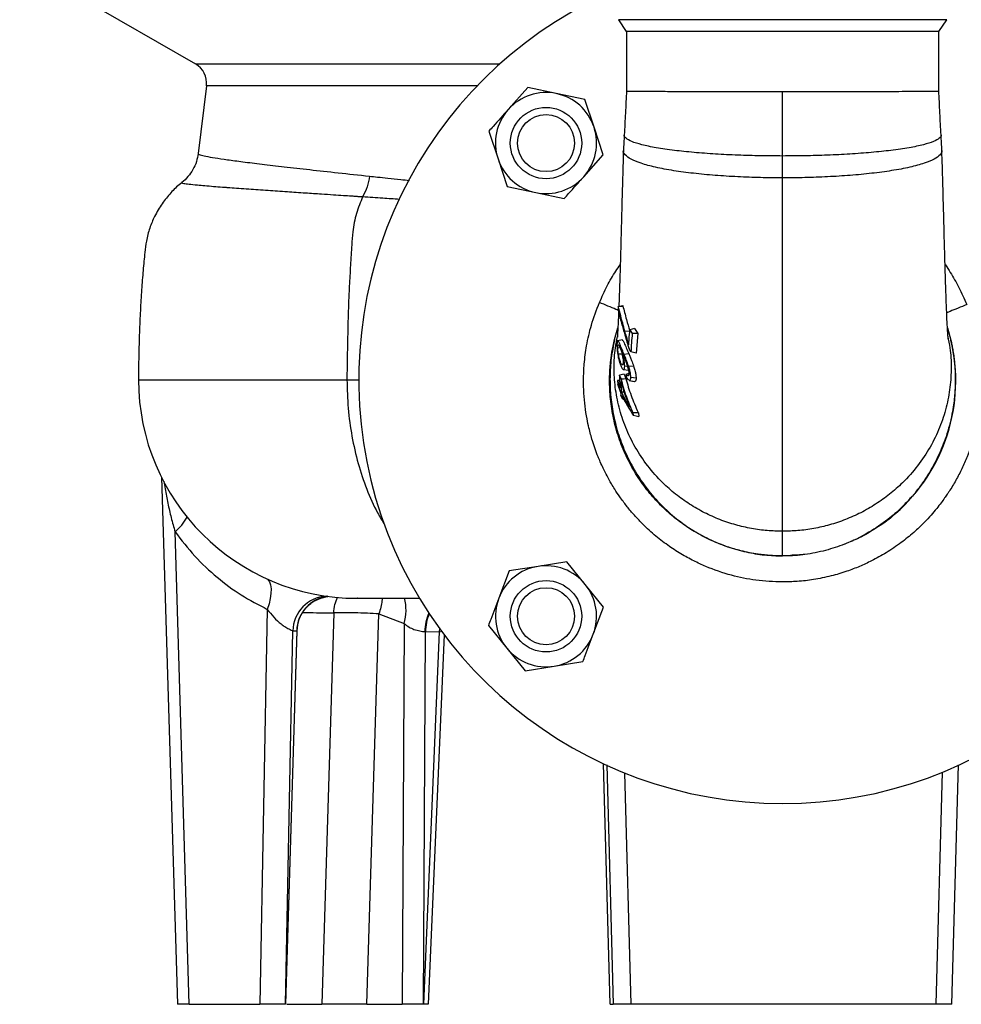
# Model space of a CAD drawing. Extents: x -638 to 3032, y 95 to 7724.
# Drawn here: x 1619 to 1831, y 5795 to 6016 of the extents above; entities that cross this region are included whole.
import ezdxf

# ---------------------------------------------------------------- set-up
doc = ezdxf.new("R2010")
doc.units = 0
doc.header["$LTSCALE"] = 10
doc.header["$MEASUREMENT"] = 0
doc.linetypes.add('PLNÁ', pattern=[0])
doc.layers.add('1', color=7, linetype='PLNÁ')

msp = doc.modelspace()

# ---------------------------------------------------------------- linework, layer by layer
at = {"layer": '1'}
for p, q in [((1619.494, 6028.542), (1658.895, 6005.794)), ((1753.698, 6015.682), (1755.445, 6013.061)), ((1827.274, 6015.682), (1753.698, 6015.682)), ((1825.526, 6013.061), (1827.274, 6015.682)), ((1825.526, 6013.061), (1755.445, 6013.061)), ((1755.489, 6013), (1755.489, 5999.476)), ((1825.482, 6013), (1755.489, 6013)), ((1825.482, 5999.476), (1825.482, 6013)), ((1658.895, 6005.794), (1727.136, 6005.794)), ((1661.357, 6000.855), (1659.498, 5985.712)), ((1722.016, 6000.855), (1661.357, 6000.855)), ((1733.35, 6000.458), (1728.995, 5995.575)), ((1739.756, 5999.128), (1733.35, 6000.458)), ((1746.162, 5997.799), (1739.756, 5999.128)), ((1748.213, 5991.586), (1746.162, 5997.799)), ((1750.265, 5985.374), (1748.213, 5991.586)), ((1724.641, 5990.692), (1726.692, 5984.48)), ((1745.91, 5980.491), (1750.265, 5985.374)), ((1726.692, 5984.48), (1728.744, 5978.267)), ((1728.744, 5978.267), (1735.15, 5976.938)), ((1735.15, 5976.938), (1741.556, 5975.608)), ((1753.659, 5951.379), (1753.618, 5950.604)), ((1753.659, 5951.379), (1754.654, 5951.633)), ((1753.659, 5951.379), (1754.689, 5951.498)), ((1754.655, 5951.633), (1754.689, 5951.498)), ((1752.807, 5943.997), (1753.555, 5946.622)), ((1755.123, 5945.905), (1756.219, 5945.954)), ((1757.285, 5946.458), (1756.259, 5946.194)), ((1756.259, 5946.194), (1756.775, 5945.347)), ((1757.993, 5945.337), (1756.775, 5945.347)), ((1757.286, 5946.459), (1757.995, 5945.339)), ((1757.996, 5945.336), (1757.658, 5940.933)), ((1827.421, 5946.65), (1828.19, 5943.889)), ((1754.587, 5943.906), (1753.509, 5943.715)), ((1753.547, 5942.191), (1754.076, 5942.125)), ((1754.914, 5940.719), (1755.977, 5940.829)), ((1756.471, 5941.218), (1756.06, 5941.907)), ((1757.656, 5940.933), (1756.471, 5941.218)), ((1754.729, 5940.699), (1753.675, 5940.695)), ((1754.807, 5937.303), (1755.951, 5937.101)), ((1755.701, 5937.952), (1755.08, 5938.03)), ((1755.947, 5938.051), (1757.085, 5938.069)), ((1692.831, 5934.985), (1695.66, 5934.988)), ((1753.496, 5934.781), (1753.534, 5934.007)), ((1753.496, 5934.781), (1754.102, 5933.084)), ((1754.94, 5936.257), (1753.955, 5936.005)), ((1754.286, 5935.156), (1753.956, 5936.006)), ((1754.406, 5932.242), (1754.262, 5934.592)), ((1754.94, 5936.257), (1755.342, 5935.237)), ((1755.392, 5936.242), (1755.45, 5935.521)), ((1755.45, 5935.521), (1755.955, 5934.891)), ((1756.058, 5934.828), (1757.238, 5934.621)), ((1756.068, 5934.848), (1756.174, 5934.808)), ((1756.174, 5934.808), (1757.336, 5934.603)), ((1756.441, 5935.594), (1757.637, 5935.445)), ((1754.155, 5932.309), (1753.534, 5934.007)), ((1754.155, 5932.309), (1754.215, 5931.535)), ((1754.406, 5932.242), (1754.951, 5932.238)), ((1754.585, 5930.685), (1754.215, 5931.535)), ((1754.517, 5931.459), (1754.585, 5930.685)), ((1756.931, 5927.63), (1758.106, 5927.651)), ((1756.931, 5927.63), (1757.009, 5927.029)), ((1758.151, 5927.548), (1756.931, 5927.63)), ((1758.106, 5927.651), (1758.153, 5927.551)), ((1758.155, 5927.548), (1758.268, 5926.732)), ((1651.293, 5913.127), (1654.86, 5794.999)), ((1657.51, 5795), (1654.309, 5900.885)), ((1790.484, 5895.5), (1790.486, 5895.5)), ((1792.255, 5895.618), (1790.486, 5895.5)), ((1735.657, 5893.156), (1729.197, 5892.119)), ((1742.117, 5894.193), (1735.657, 5893.156)), ((1746.245, 5889.117), (1742.117, 5894.193)), ((1729.197, 5892.119), (1726.865, 5886.006)), ((1750.372, 5884.041), (1746.245, 5889.117)), ((1688.131, 5886.308), (1688.531, 5886.435)), ((1674.992, 5883.519), (1673.303, 5795)), ((1748.04, 5877.928), (1750.372, 5884.041)), ((1689.876, 5882.728), (1687.244, 5795)), ((1697.295, 5795), (1699.982, 5882.519)), ((1699.982, 5882.519), (1705.663, 5880.335)), ((1705.663, 5880.335), (1705.226, 5795)), ((1713.57, 5879.241), (1713.533, 5878.514)), ((1724.533, 5879.893), (1728.661, 5874.817)), ((1679.098, 5795), (1680.712, 5878.712)), ((1681.573, 5878.693), (1679.099, 5795)), ((1679.176, 5795), (1681.665, 5878.787)), ((1680.712, 5878.712), (1681.573, 5878.693)), ((1681.573, 5878.693), (1681.616, 5878.791)), ((1709.958, 5795), (1710.423, 5878.52)), ((1713.533, 5878.514), (1709.96, 5795)), ((1710.293, 5878.53), (1710.423, 5878.52)), ((1710.423, 5878.52), (1713.533, 5878.514)), ((1711.105, 5794.998), (1714.721, 5877.831)), ((1713.533, 5878.514), (1714.175, 5878.624)), ((1728.661, 5874.817), (1732.789, 5869.741)), ((1732.789, 5869.741), (1739.249, 5870.778)), ((1739.249, 5870.778), (1745.708, 5871.815)), ((1751.849, 5795), (1750.369, 5848.97)), ((1751.106, 5848.667), (1752.473, 5795)), ((1828.427, 5795), (1829.87, 5848.69)), ((1755.077, 5846.861), (1756.434, 5795)), ((1826.24, 5847.054), (1824.804, 5795)), ((1657.51, 5795), (1673.303, 5795)), ((1679.368, 5795), (1687.244, 5795)), ((1697.295, 5795), (1705.226, 5795)), ((1709.958, 5795), (1709.96, 5795)), ((1751.849, 5795), (1752.473, 5795)), ((1824.804, 5795), (1756.434, 5795))]:
    msp.add_line(p, q, dxfattribs=at)
for points in [[(1790.486, 5985.128), (1790.486, 5993.164), (1790.486, 5999.5)], [(1754.286, 5935.155), (1754.814, 5935.196), (1755.343, 5935.237)], [(1757.009, 5927.029), (1757.636, 5926.881), (1758.263, 5926.732)], [(1674.999, 5890.321), (1675.088, 5890.239), (1675.46, 5889.712), (1675.709, 5888.999), (1675.828, 5888.121), (1675.813, 5887.102), (1675.666, 5885.974), (1675.389, 5884.767), (1674.992, 5883.519)]]:
    msp.add_lwpolyline(points, dxfattribs=at)
for centre, radius in [((1737.453, 5988.033), 8), ((1737.453, 5988.033), 6.4), ((1737.453, 5881.967), 8), ((1737.453, 5881.967), 6.4)]:
    msp.add_circle(centre, radius, dxfattribs=at)
for centre, radius, start, end in [((1790.486, 5935), 95, 112.27693, 270), ((1790.486, 5935), 95, 270, 67.72307), ((1756.277, 6013.615), 1, 213.69007, 217.97407), ((1824.694, 6013.615), 1, 322.02593, 326.30993), ((1656.395, 6001.464), 5, 353, 60), ((1737.453, 5988.033), 11.332, 78.27355, 138.27355), ((1737.453, 5988.033), 11.332, 18.27355, 78.27355), ((1737.453, 5988.033), 11.332, 138.27355, 198.27355), ((1737.453, 5988.033), 11.332, 318.27355, 18.27355), ((1737.453, 5988.033), 11.332, 198.27355, 258.27355), ((1737.453, 5988.033), 11.332, 258.27355, 318.27355), ((1789.941, 5934.682), 39.342, 311.03774, 13.53467), ((1695.119, 5935), 49, 180.0051, 270), ((1647.177, 5909.443), 11.14, 309.80391, 331.93544), ((1737.453, 5881.967), 11.332, 99.11853, 159.11853), ((1737.453, 5881.967), 11.332, 39.11853, 99.11853), ((1737.453, 5881.967), 11.332, 339.11853, 39.11853), ((1688.653, 5878.563), 7.942, 93.33631, 178.92681), ((1689.519, 5878.548), 7.948, 96.84768, 178.95304), ((1695.153, 5883.322), 10.926, 344.13363, 14.5758), ((1737.453, 5881.967), 11.332, 159.11853, 219.11853), ((1720.941, 5878.358), 10.65, 156.1487, 179.07796), ((1720.688, 5878.386), 10.266, 156.22367, 179.25184), ((1737.453, 5881.967), 11.332, 279.11853, 339.11853), ((1737.453, 5881.967), 11.332, 219.11853, 279.11853)]:
    msp.add_arc(centre, radius, start, end, dxfattribs=at)
for centre, major_axis, ratio, start_param, end_param in [((1822.124, 5756.626), (1462.474, 370.387), 0.1256574, 1.5855561, 1.5859027), ((1639.614, 6155.677), (1680.986, -424.571), 0.1100895, 4.8086087, 4.8088137)]:
    msp.add_ellipse(centre, major_axis=major_axis, ratio=ratio, start_param=start_param, end_param=end_param, dxfattribs=at)
for points, knots in [([(1755.495, 5999.791), (1755.412, 5998.116), (1755.248, 5994.801), (1755.075, 5991.494), (1754.99, 5989.858)], [0, 0, 0, 0, 5.0253082, 9.9462282, 9.9462282, 9.9462282, 9.9462282]), ([(1790.486, 5999.5), (1789.036, 5999.5), (1786.09, 5999.5), (1781.672, 5999.504), (1777.65, 5999.51), (1774.073, 5999.517), (1770.945, 5999.525), (1767.969, 5999.534), (1765.319, 5999.545), (1763.016, 5999.556), (1761.063, 5999.565), (1759.378, 5999.575), (1758.029, 5999.585), (1757.032, 5999.593), (1756.358, 5999.6), (1755.934, 5999.605), (1755.679, 5999.609), (1755.566, 5999.612), (1755.514, 5999.614), (1755.495, 5999.615), (1755.489, 5999.616), (1755.489, 5999.616), (1755.489, 5999.616), (1755.489, 5999.616), (1755.489, 5999.616)], [0, 0, 0, 0, 2.7688739, 5.6254852, 8.5698397, 10.8364528, 13.1524558, 15.517863, 17.9326513, 20.0638575, 22.1950619, 24.326259, 26.457463, 28.3544917, 30.0202176, 31.4545938, 32.6125211, 33.6855492, 34.0829269, 34.5654992, 34.954988, 34.9855695, 34.99626, 34.9974882, 34.9974882, 34.9974882, 34.9974882]), ([(1825.482, 5999.616), (1825.443, 5999.614), (1825.367, 5999.61), (1824.775, 5999.602), (1823.902, 5999.594), (1822.59, 5999.583), (1820.707, 5999.571), (1818.085, 5999.557), (1815.131, 5999.544), (1812.053, 5999.533), (1809.066, 5999.524), (1806.169, 5999.517), (1803.253, 5999.511), (1800.244, 5999.506), (1797.054, 5999.503), (1793.79, 5999.5), (1791.589, 5999.5), (1790.486, 5999.5)], [0, 0, 0, 0, 2.4002856, 4.6898355, 6.8686553, 8.9367199, 11.8867629, 14.8368216, 17.7868673, 20.3035466, 22.6164221, 24.7254353, 26.6305581, 28.706615, 30.7930663, 32.8898951, 34.997105, 34.997105, 34.997105, 34.997105]), ([(1825.982, 5989.86), (1825.896, 5991.495), (1825.724, 5994.802), (1825.56, 5998.116), (1825.477, 5999.791)], [0, 0, 0, 0, 4.9191253, 9.9446232, 9.9446232, 9.9446232, 9.9446232]), ([(1728.995, 5995.575), (1727.864, 5994.307), (1726.408, 5992.673), (1724.963, 5991.054), (1724.641, 5990.692)], [0, 0, 0, 0, 5.0808832, 6.5424967, 6.5424967, 6.5424967, 6.5424967]), ([(1754.99, 5989.858), (1754.952, 5989.27), (1754.877, 5988.103), (1754.83, 5986.939), (1754.807, 5986.362)], [0, 0, 0, 0, 1.7657019, 3.5013714, 3.5013714, 3.5013714, 3.5013714]), ([(1790.486, 5985.128), (1788.836, 5985.137), (1785.456, 5985.156), (1780.382, 5985.304), (1775.342, 5985.552), (1770.534, 5985.911), (1766.01, 5986.381), (1762.04, 5986.963), (1758.835, 5987.635), (1756.548, 5988.352), (1755.337, 5989.083), (1754.853, 5989.589), (1755.004, 5989.843), (1755.013, 5989.858)], [0, 0, 0, 0, 3.2326176, 6.6225253, 10.1394679, 13.7586123, 17.4308002, 21.417441, 25.3631536, 29.2048412, 32.90214, 36.4192449, 36.6338731, 36.6338731, 36.6338731, 36.6338731]), ([(1825.959, 5989.859), (1825.967, 5989.845), (1826.119, 5989.591), (1825.634, 5989.086), (1824.424, 5988.354), (1822.137, 5987.636), (1818.931, 5986.963), (1814.962, 5986.381), (1810.438, 5985.911), (1805.629, 5985.552), (1800.59, 5985.304), (1795.516, 5985.156), (1792.136, 5985.137), (1790.486, 5985.128)], [0, 0, 0, 0, 0.2078405, 3.7255492, 7.4235048, 11.2658856, 15.2123344, 19.1997199, 22.8725957, 26.4924133, 30.0100045, 33.4005061, 36.633689, 36.633689, 36.633689, 36.633689]), ([(1826.165, 5986.369), (1826.141, 5986.946), (1826.094, 5988.109), (1826.019, 5989.274), (1825.982, 5989.861)], [0, 0, 0, 0, 1.7358249, 3.4975999, 3.4975999, 3.4975999, 3.4975999]), ([(1659.498, 5985.716), (1659.387, 5985.093), (1659.163, 5983.834), (1658.366, 5982.063), (1657.276, 5980.449), (1656.32, 5979.598), (1655.845, 5979.175)], [0, 0, 0, 0, 1.9011502, 3.8412702, 5.7901064, 7.7167563, 7.7167563, 7.7167563, 7.7167563]), ([(1659.516, 5985.709), (1659.509, 5985.704), (1659.409, 5985.617), (1659.848, 5985.416), (1661.087, 5985.091), (1663.163, 5984.72), (1665.945, 5984.307), (1669.452, 5983.842), (1673.691, 5983.319), (1678.692, 5982.732), (1684.408, 5982.085), (1690.759, 5981.381), (1695.517, 5980.864), (1697.9, 5980.605)], [0, 0, 0, 0, 0.2779478, 4.2783259, 8.2107405, 12.075394, 15.8724855, 19.6022052, 23.448628, 27.3109239, 31.1894428, 35.0845359, 38.996553, 38.996553, 38.996553, 38.996553]), ([(1754.807, 5986.362), (1754.732, 5984), (1754.586, 5979.43), (1754.421, 5973.075), (1754.273, 5967.491), (1754.146, 5962.718), (1754.032, 5958.745), (1753.93, 5955.538), (1753.847, 5953.155), (1753.797, 5951.896), (1753.778, 5951.409)], [0, 0, 0, 0, 6.1367945, 11.8703973, 17.1605187, 21.949397, 26.200435, 29.8896107, 33.0025384, 34.9686342, 34.9686342, 34.9686342, 34.9686342]), ([(1790.486, 5980.224), (1788.826, 5980.236), (1785.426, 5980.259), (1780.322, 5980.45), (1775.253, 5980.77), (1770.418, 5981.232), (1765.87, 5981.84), (1761.882, 5982.593), (1758.663, 5983.466), (1756.368, 5984.401), (1755.157, 5985.358), (1754.669, 5986.016), (1754.818, 5986.348), (1754.824, 5986.362)], [0, 0, 0, 0, 3.2908343, 6.742301, 10.3242823, 14.0121321, 17.7562103, 21.8235651, 25.8517386, 29.7757509, 33.5535711, 37.1478043, 37.3057344, 37.3057344, 37.3057344, 37.3057344]), ([(1826.148, 5986.369), (1826.154, 5986.355), (1826.302, 5986.023), (1825.815, 5985.364), (1824.604, 5984.405), (1822.308, 5983.47), (1819.09, 5982.596), (1815.102, 5981.842), (1810.555, 5981.234), (1805.72, 5980.77), (1800.651, 5980.45), (1795.546, 5980.259), (1792.146, 5980.236), (1790.486, 5980.224)], [0, 0, 0, 0, 0.1576924, 3.7519542, 7.5298996, 11.4541356, 15.4826006, 19.5503044, 23.2946857, 26.9828011, 30.5649854, 34.0165772, 37.3074313, 37.3074313, 37.3074313, 37.3074313]), ([(1790.486, 5980.224), (1790.486, 5981.133), (1790.486, 5982.767), (1790.486, 5984.403), (1790.486, 5985.128)], [0, 0, 0, 0, 2.7284267, 4.9042404, 4.9042404, 4.9042404, 4.9042404]), ([(1827.569, 5944.216), (1827.569, 5944.203), (1827.569, 5944.137), (1827.564, 5944.356), (1827.537, 5944.752), (1827.505, 5945.243), (1827.443, 5946.201), (1827.346, 5947.919), (1827.235, 5950.32), (1827.136, 5952.862), (1827.047, 5955.405), (1826.944, 5958.644), (1826.828, 5962.645), (1826.7, 5967.448), (1826.551, 5973.055), (1826.385, 5979.427), (1826.24, 5984.004), (1826.165, 5986.369)], [0, 0, 0, 0, 0.5764448, 2.8159406, 4.6748607, 6.1269672, 7.1851475, 10.3458227, 13.9612276, 16.0364419, 18.5500532, 21.5110519, 24.907869, 28.7213766, 32.9229108, 37.4695588, 42.3361035, 42.3361035, 42.3361035, 42.3361035]), ([(1697.9, 5980.605), (1697.749, 5979.784), (1697.448, 5978.143), (1696.748, 5976.727), (1696.398, 5976.018)], [0, 0, 0, 0, 2.4362644, 4.8726169, 4.8726169, 4.8726169, 4.8726169]), ([(1697.9, 5980.605), (1698.492, 5980.541), (1699.84, 5980.395), (1702.171, 5980.148), (1704.549, 5979.9), (1706.195, 5979.735), (1706.841, 5979.67)], [0, 0, 0, 0, 1.8575264, 4.2314597, 7.1221389, 8.9897089, 8.9897089, 8.9897089, 8.9897089]), ([(1655.894, 5979.183), (1655.763, 5979.089), (1654.841, 5978.427), (1653.296, 5976.867), (1651.318, 5974.445), (1649.749, 5971.765), (1648.569, 5968.935), (1647.848, 5966.213), (1647.549, 5963.701), (1647.335, 5961.516), (1647.085, 5958.732), (1646.804, 5955.067), (1646.522, 5950.439), (1646.305, 5945.494), (1646.152, 5940.217), (1646.131, 5936.584), (1646.12, 5934.705)], [0, 0, 0, 0, 0.4865567, 3.4342982, 6.5711478, 9.8953459, 12.7212317, 15.7626587, 18.3070633, 20.3123903, 22.3902207, 26.7228899, 31.3684044, 36.3098648, 41.5601454, 47.1797111, 47.1797111, 47.1797111, 47.1797111]), ([(1655.898, 5979.177), (1655.871, 5979.164), (1655.762, 5979.113), (1656.189, 5979.002), (1657.34, 5978.836), (1659.453, 5978.617), (1662.087, 5978.392), (1664.311, 5978.22), (1665.185, 5978.154), (1665.461, 5978.133), (1665.74, 5978.112), (1666.024, 5978.091), (1666.311, 5978.069), (1667.794, 5977.96), (1670.581, 5977.758), (1674.946, 5977.455), (1679.235, 5977.163), (1683.273, 5976.891), (1686.761, 5976.658), (1689.637, 5976.467), (1691.885, 5976.319), (1693.598, 5976.204), (1694.816, 5976.118), (1695.594, 5976.066), (1696.07, 5976.037), (1696.299, 5976.024), (1696.368, 5976.019), (1696.391, 5976.018), (1696.399, 5976.018)], [0, 0, 0, 0, 1.2099786, 4.904375, 8.5994177, 12.3135141, 17.2104102, 19.348655, 19.6282443, 19.9077615, 20.1872131, 20.4666098, 20.7459588, 21.025269, 24.7432643, 28.0890425, 31.0601899, 33.6338923, 35.8142397, 37.3347246, 38.586933, 39.5685014, 40.1291924, 40.5428237, 40.8063727, 40.8805447, 40.9030444, 40.9157758, 40.9157758, 40.9157758, 40.9157758]), ([(1741.556, 5975.608), (1741.878, 5975.97), (1743.322, 5977.589), (1744.779, 5979.222), (1745.91, 5980.491)], [0, 0, 0, 0, 1.4616357, 6.5425037, 6.5425037, 6.5425037, 6.5425037]), ([(1790.486, 5901.01), (1790.486, 5902.224), (1790.486, 5904.673), (1790.486, 5909.602), (1790.487, 5915.446), (1790.487, 5922.23), (1790.487, 5929.783), (1790.487, 5937.833), (1790.487, 5946.166), (1790.487, 5954.588), (1790.487, 5963.139), (1790.487, 5971.689), (1790.486, 5977.406), (1790.486, 5980.224)], [0, 0, 0, 0, 7.3788507, 14.8868608, 22.4875469, 30.1315943, 37.77337, 45.3668489, 52.4345979, 59.3766283, 66.1596648, 72.7802612, 79.2143644, 79.2143644, 79.2143644, 79.2143644]), ([(1696.398, 5976.018), (1695.876, 5974.788), (1694.839, 5972.347), (1694.136, 5968.576), (1693.93, 5965.432), (1693.771, 5962.929), (1693.625, 5960.635), (1693.49, 5958.305), (1693.37, 5955.968), (1693.012, 5948.204), (1692.916, 5941.205), (1692.831, 5934.985)], [0, 0, 0, 0, 4.284906, 8.5017325, 11.4546033, 13.6798805, 15.9782152, 18.3070658, 20.6327899, 22.9486654, 41.4486602, 41.4486602, 41.4486602, 41.4486602]), ([(1696.398, 5976.018), (1697.874, 5975.921), (1700.535, 5975.747), (1703.358, 5975.571), (1704.617, 5975.493)], [0, 0, 0, 0, 4.564459, 8.2349495, 8.2349495, 8.2349495, 8.2349495]), ([(1749.424, 5952.311), (1749.993, 5953.56), (1751.091, 5955.968), (1752.68, 5958.783), (1753.753, 5960.29), (1754.088, 5960.759)], [0, 0, 0, 0, 4.1228784, 7.9482813, 9.6783147, 9.6783147, 9.6783147, 9.6783147]), ([(1826.882, 5960.837), (1826.914, 5960.793), (1827.33, 5960.212), (1828.053, 5959.067), (1829.059, 5957.388), (1830.004, 5955.64), (1830.918, 5953.784), (1831.469, 5952.487), (1831.75, 5951.825)], [0, 0, 0, 0, 0.1621185, 2.1459013, 4.0589034, 6.0375108, 8.1060428, 10.2648442, 10.2648442, 10.2648442, 10.2648442]), ([(1745.861, 5935), (1745.896, 5936.169), (1745.971, 5938.716), (1746.529, 5942.817), (1747.569, 5947.473), (1748.781, 5950.633), (1749.424, 5952.311)], [0, 0, 0, 0, 3.5127808, 7.6518922, 12.4171173, 17.8082666, 17.8082666, 17.8082666, 17.8082666]), ([(1753.636, 5950.529), (1753.47, 5950.599), (1752.926, 5950.83), (1751.41, 5951.47), (1750.07, 5952.037), (1749.424, 5952.311)], [0, 0, 0, 0, 0.8505382, 2.7770494, 4.5739283, 4.5739283, 4.5739283, 4.5739283]), ([(1753.726, 5950.162), (1753.718, 5949.975), (1753.696, 5949.46), (1753.657, 5948.618), (1753.609, 5947.663), (1753.556, 5946.649), (1753.503, 5945.607), (1753.467, 5944.9), (1753.46, 5944.524), (1753.45, 5944.545), (1753.445, 5944.553)], [0, 0, 0, 0, 0.2526721, 0.6961046, 1.2044033, 1.9626693, 2.9663128, 4.1980194, 5.1294043, 5.6770209, 5.6770209, 5.6770209, 5.6770209]), ([(1753.618, 5950.604), (1753.731, 5950.135), (1753.957, 5949.197), (1754.45, 5947.344), (1754.868, 5945.901), (1755.124, 5945.016)], [0, 0, 0, 0, 1.6124366, 3.2251277, 5.7886047, 5.7886047, 5.7886047, 5.7886047]), ([(1755.124, 5945.905), (1754.957, 5946.487), (1754.624, 5947.649), (1754.116, 5949.535), (1753.827, 5950.702), (1753.659, 5951.379)], [0, 0, 0, 0, 1.6766726, 3.3533032, 5.6666962, 5.6666962, 5.6666962, 5.6666962]), ([(1754.689, 5951.498), (1754.809, 5951.025), (1755.049, 5950.081), (1755.55, 5948.215), (1755.968, 5946.801), (1756.219, 5945.954)], [0, 0, 0, 0, 1.6484439, 3.293912, 5.7514261, 5.7514261, 5.7514261, 5.7514261]), ([(1831.75, 5951.825), (1831.098, 5951.558), (1829.747, 5951.005), (1828.115, 5950.337), (1827.499, 5950.085), (1827.256, 5949.985)], [0, 0, 0, 0, 1.7499367, 3.6262891, 4.8567903, 4.8567903, 4.8567903, 4.8567903]), ([(1756.009, 5942.84), (1755.92, 5943.153), (1755.741, 5943.778), (1755.441, 5944.802), (1755.239, 5945.505), (1755.124, 5945.905)], [0, 0, 0, 0, 0.9601885, 1.9200981, 3.1903372, 3.1903372, 3.1903372, 3.1903372]), ([(1756.009, 5942.84), (1756.032, 5943.241), (1756.097, 5944.36), (1756.196, 5945.477), (1756.259, 5946.194)], [0, 0, 0, 0, 1.204943, 3.3638246, 3.3638246, 3.3638246, 3.3638246]), ([(1756.775, 5945.347), (1756.711, 5944.659), (1756.583, 5943.284), (1756.508, 5941.907), (1756.471, 5941.218)], [0, 0, 0, 0, 2.0700093, 4.14072, 4.14072, 4.14072, 4.14072]), ([(1765.288, 5904.878), (1765.284, 5904.881), (1764.784, 5905.292), (1763.828, 5906.189), (1762.419, 5907.589), (1761.05, 5909.115), (1759.245, 5911.356), (1757.181, 5914.414), (1755.111, 5918.371), (1753.509, 5922.544), (1752.578, 5926.138), (1752.079, 5929.048), (1751.829, 5931.219), (1751.699, 5933.396), (1751.691, 5935.2), (1751.741, 5936.593), (1751.8, 5937.545), (1751.872, 5938.4), (1751.951, 5939.156), (1752.119, 5940.52), (1752.38, 5942.129), (1752.694, 5943.502), (1752.807, 5943.997)], [0, 0, 0, 0, 0.0153269, 1.9440526, 3.9314889, 5.9796372, 8.0985691, 12.5706065, 17.0337025, 21.4828604, 25.9652645, 28.1591082, 30.3453483, 32.5242198, 34.7074129, 35.75794, 36.7129686, 37.5713682, 38.3323875, 38.9956101, 41.6991046, 43.2240527, 43.2240527, 43.2240527, 43.2240527]), ([(1752.811, 5943.996), (1752.535, 5942.595), (1751.993, 5939.84), (1751.729, 5935.672), (1751.87, 5931.515), (1752.457, 5927.311), (1753.512, 5923.06), (1755.079, 5918.843), (1757.164, 5914.754), (1759.734, 5910.879), (1762.754, 5907.309), (1766.188, 5904.142), (1769.942, 5901.428), (1773.926, 5899.204), (1778.054, 5897.5), (1782.237, 5896.337), (1786.385, 5895.63), (1789.137, 5895.543), (1790.486, 5895.5)], [0, 0, 0, 0, 4.3453848, 8.5412258, 12.6948884, 17.0013368, 21.4396723, 25.9882196, 30.6214294, 35.3000009, 39.985427, 44.646161, 49.2551463, 53.7808838, 58.1908953, 62.4705363, 66.6121516, 70.5951544, 70.5951544, 70.5951544, 70.5951544]), ([(1790.486, 5901.01), (1789.338, 5901.04), (1787.001, 5901.102), (1783.475, 5901.599), (1779.914, 5902.412), (1776.372, 5903.593), (1772.911, 5905.148), (1769.584, 5907.059), (1766.448, 5909.302), (1763.233, 5912.138), (1760.138, 5915.648), (1757.361, 5919.826), (1755.217, 5924.233), (1753.748, 5928.75), (1752.897, 5933.252), (1752.643, 5937.706), (1752.822, 5941.509), (1753.306, 5943.803), (1753.485, 5944.649)], [0, 0, 0, 0, 3.207594, 6.5271047, 9.9521469, 13.4744143, 17.0944392, 20.7986722, 24.5686748, 28.3865165, 33.5214854, 38.6654771, 43.7590172, 48.7448435, 53.5845008, 58.2375799, 62.890716, 65.6139526, 65.6139526, 65.6139526, 65.6139526]), ([(1754.914, 5940.719), (1754.724, 5941.181), (1754.346, 5942.103), (1753.929, 5943.121), (1753.643, 5943.686), (1753.473, 5943.764), (1753.379, 5943.469), (1753.346, 5942.873), (1753.36, 5942.194), (1753.408, 5941.683), (1753.425, 5941.5)], [0, 0, 0, 0, 1.1418172, 2.2786141, 3.0129081, 3.6155404, 4.2218494, 4.7545146, 5.3601623, 5.6984717, 5.6984717, 5.6984717, 5.6984717]), ([(1754.516, 5943.887), (1754.563, 5943.871), (1754.682, 5943.83), (1754.985, 5943.184), (1755.415, 5942.158), (1755.79, 5941.272), (1755.977, 5940.829)], [0, 0, 0, 0, 0.5232097, 1.3319194, 2.3866231, 3.4443608, 3.4443608, 3.4443608, 3.4443608]), ([(1755.124, 5945.016), (1755.276, 5944.51), (1755.583, 5943.492), (1755.9, 5942.437), (1756.06, 5941.907)], [0, 0, 0, 0, 1.6153217, 3.2464091, 3.2464091, 3.2464091, 3.2464091]), ([(1827.478, 5944.695), (1827.66, 5943.835), (1828.148, 5941.528), (1828.329, 5937.711), (1828.074, 5933.257), (1827.223, 5928.755), (1825.754, 5924.238), (1823.611, 5919.83), (1820.833, 5915.652), (1817.738, 5912.142), (1814.524, 5909.305), (1811.388, 5907.061), (1808.061, 5905.151), (1804.6, 5903.595), (1801.058, 5902.413), (1797.497, 5901.6), (1793.971, 5901.102), (1791.635, 5901.04), (1790.486, 5901.01)], [0, 0, 0, 0, 2.7664615, 7.4195013, 12.0725502, 16.9122041, 21.8981084, 26.9917617, 32.1358918, 37.2710233, 41.0889786, 44.8591065, 48.5634095, 52.1835122, 55.7058204, 59.1308849, 62.4503645, 65.6579282, 65.6579282, 65.6579282, 65.6579282]), ([(1828.185, 5943.888), (1828.262, 5943.537), (1828.414, 5942.835), (1828.585, 5941.9), (1828.755, 5940.849), (1828.875, 5939.962), (1828.98, 5939.012), (1829.062, 5938.138), (1829.141, 5936.955), (1829.183, 5935.674), (1829.183, 5934.204), (1829.128, 5932.728), (1828.996, 5931.047), (1828.782, 5929.256), (1828.278, 5926.255), (1827.252, 5922.33), (1825.455, 5917.886), (1823.686, 5914.639), (1822.381, 5912.63), (1821.746, 5911.725), (1821.435, 5911.297), (1821.281, 5911.089), (1821.205, 5910.987), (1821.167, 5910.936), (1821.148, 5910.911), (1821.138, 5910.898), (1821.133, 5910.892), (1821.131, 5910.889), (1821.13, 5910.887), (1821.129, 5910.886), (1821.129, 5910.886), (1821.129, 5910.886), (1821.129, 5910.885), (1821.129, 5910.885), (1821.129, 5910.885), (1821.129, 5910.885), (1821.112, 5910.744), (1820.725, 5910.525), (1820.238, 5909.634), (1818.954, 5908.27), (1816.978, 5906.102), (1813.858, 5903.419), (1809.637, 5900.528), (1804.922, 5898.21), (1800.058, 5896.648), (1795.979, 5895.783), (1793.322, 5895.665), (1792.255, 5895.618)], [0, 0, 0, 0, 1.0936446, 2.1858569, 2.8927669, 4.3377989, 4.9130634, 5.8074846, 7.0129954, 8.5258543, 9.7133957, 11.4927435, 13.0244216, 14.8518399, 16.9830684, 22.288285, 27.147628, 31.4908569, 33.451057, 34.3760838, 34.8246556, 35.0454438, 35.1549399, 35.2094805, 35.2366926, 35.2502912, 35.2570688, 35.2604793, 35.2621669, 35.2630223, 35.2634428, 35.2636625, 35.2637724, 35.2638164, 35.2638492, 35.2638639, 35.2638967, 35.5938028, 36.5918331, 38.1930623, 41.2603763, 45.3742409, 50.4851706, 56.4876748, 60.9079229, 65.6072028, 68.7605781, 68.7605781, 68.7605781, 68.7605781]), ([(1753.425, 5941.5), (1753.464, 5941.183), (1753.551, 5940.477), (1753.795, 5939.342), (1754.058, 5938.495), (1754.239, 5938.084), (1754.288, 5937.972)], [0, 0, 0, 0, 0.8381075, 1.8606015, 3.1628102, 3.65024, 3.65024, 3.65024, 3.65024]), ([(1753.547, 5942.191), (1753.552, 5942.344), (1753.562, 5942.65), (1753.635, 5942.85), (1753.76, 5942.81), (1753.938, 5942.502), (1754.168, 5941.922), (1754.391, 5941.193), (1754.506, 5940.677), (1754.553, 5940.47)], [0, 0, 0, 0, 0.4156964, 0.8323059, 1.2234801, 1.7736956, 2.3397244, 2.906733, 3.2863473, 3.2863473, 3.2863473, 3.2863473]), ([(1753.676, 5940.695), (1753.645, 5940.903), (1753.585, 5941.317), (1753.549, 5941.832), (1753.548, 5942.088), (1753.547, 5942.191)], [0, 0, 0, 0, 0.5640489, 1.1276626, 1.5037603, 1.5037603, 1.5037603, 1.5037603]), ([(1754.564, 5940.897), (1754.655, 5940.684), (1754.832, 5940.268), (1755.119, 5939.612), (1755.312, 5939.107), (1755.409, 5938.852)], [0, 0, 0, 0, 0.7606894, 1.4794218, 2.213363, 2.213363, 2.213363, 2.213363]), ([(1755.081, 5938.03), (1755.065, 5938.295), (1755.035, 5938.792), (1754.844, 5939.826), (1754.668, 5940.5), (1754.564, 5940.897)], [0, 0, 0, 0, 0.9353157, 1.7506709, 2.9225111, 2.9225111, 2.9225111, 2.9225111]), ([(1755.977, 5940.829), (1756.082, 5940.585), (1756.292, 5940.096), (1756.672, 5939.197), (1756.934, 5938.483), (1757.086, 5938.069)], [0, 0, 0, 0, 0.8787089, 1.7583088, 2.9749047, 2.9749047, 2.9749047, 2.9749047]), ([(1754.742, 5938.95), (1754.734, 5938.783), (1754.721, 5938.481), (1754.622, 5938.282), (1754.482, 5938.317), (1754.284, 5938.589), (1754.044, 5939.163), (1753.819, 5939.912), (1753.716, 5940.476), (1753.676, 5940.695)], [0, 0, 0, 0, 0.4851407, 0.8771084, 1.2696185, 1.671578, 2.3033225, 2.9578667, 3.3727784, 3.3727784, 3.3727784, 3.3727784]), ([(1754.553, 5940.47), (1754.598, 5940.227), (1754.688, 5939.739), (1754.735, 5939.236), (1754.741, 5939.002), (1754.742, 5938.95)], [0, 0, 0, 0, 0.6716846, 1.3436756, 1.5345813, 1.5345813, 1.5345813, 1.5345813]), ([(1755.947, 5938.052), (1755.779, 5938.521), (1755.43, 5939.497), (1755.09, 5940.301), (1754.914, 5940.719)], [0, 0, 0, 0, 1.3754237, 2.8614843, 2.8614843, 2.8614843, 2.8614843]), ([(1755.409, 5938.852), (1755.478, 5938.657), (1755.642, 5938.191), (1755.782, 5937.69), (1755.864, 5937.398)], [0, 0, 0, 0, 0.6381011, 1.5244911, 1.5244911, 1.5244911, 1.5244911]), ([(1754.288, 5937.972), (1754.401, 5937.763), (1754.625, 5937.345), (1754.891, 5937.247), (1755.055, 5937.48), (1755.072, 5937.841), (1755.081, 5938.03)], [0, 0, 0, 0, 0.544305, 1.0827408, 1.4408745, 1.8306885, 1.8306885, 1.8306885, 1.8306885]), ([(1755.864, 5937.398), (1755.893, 5937.253), (1755.969, 5936.872), (1755.99, 5936.554), (1756.004, 5936.358)], [0, 0, 0, 0, 0.4016667, 1.0515976, 1.0515976, 1.0515976, 1.0515976]), ([(1756.441, 5935.594), (1756.424, 5935.859), (1756.39, 5936.383), (1756.186, 5937.28), (1756.017, 5937.825), (1755.947, 5938.052)], [0, 0, 0, 0, 0.9409966, 1.8644864, 2.5176828, 2.5176828, 2.5176828, 2.5176828]), ([(1757.086, 5938.069), (1757.19, 5937.744), (1757.391, 5937.115), (1757.592, 5936.179), (1757.624, 5935.69), (1757.64, 5935.444)], [0, 0, 0, 0, 0.9373676, 1.8133062, 2.6953337, 2.6953337, 2.6953337, 2.6953337]), ([(1646.29, 5935), (1646.25, 5935), (1646.12, 5935), (1647.372, 5935), (1649.986, 5935), (1654.034, 5935), (1658.338, 5935), (1662.121, 5935), (1664.826, 5935), (1667.598, 5934.999), (1670.41, 5934.998), (1673.236, 5934.998), (1676.052, 5934.997), (1679.53, 5934.995), (1683.638, 5934.993), (1688.302, 5934.989), (1691.387, 5934.986), (1692.831, 5934.985)], [0, 0, 0, 0, 2.4239475, 7.9801405, 13.5363377, 19.092533, 24.6487277, 26.9727252, 29.2018772, 31.3361848, 33.3756443, 35.3202563, 37.1700178, 38.9249267, 41.8956696, 44.5476646, 46.880891, 46.880891, 46.880891, 46.880891]), ([(1692.831, 5934.985), (1692.886, 5932.847), (1692.996, 5928.572), (1693.879, 5922.271), (1695.265, 5916.18), (1697.208, 5910.438), (1699.207, 5905.836), (1700.716, 5903.396), (1701.249, 5902.534)], [0, 0, 0, 0, 6.1280356, 12.2560512, 18.3840811, 24.5121179, 30.6401403, 33.9859345, 33.9859345, 33.9859345, 33.9859345]), ([(1790.483, 5889.657), (1788.469, 5889.736), (1784.611, 5889.887), (1778.82, 5891.097), (1774.192, 5892.672), (1770.45, 5894.401), (1767.591, 5895.973), (1764.626, 5897.911), (1761.611, 5900.257), (1759.075, 5902.619), (1757.025, 5904.83), (1755.447, 5906.735), (1754.058, 5908.614), (1752.96, 5910.27), (1752.008, 5911.829), (1751.132, 5913.392), (1750.302, 5915.037), (1749.641, 5916.487), (1748.789, 5918.525), (1747.901, 5921.041), (1747.129, 5923.889), (1746.582, 5926.462), (1746.177, 5929.061), (1745.896, 5931.993), (1745.873, 5933.987), (1745.861, 5935)], [0, 0, 0, 0, 6.0428161, 11.5779517, 17.7012634, 20.6854663, 23.9494691, 27.492371, 31.313098, 35.4104659, 37.8868332, 40.3630547, 42.8390813, 44.9004443, 46.3281697, 48.3251902, 50.2808097, 51.8607562, 53.1092535, 56.9144263, 59.8654641, 61.9644029, 64.8144582, 67.7603043, 70.8020351, 70.8020351, 70.8020351, 70.8020351]), ([(1754.102, 5933.084), (1754.072, 5933.571), (1754.013, 5934.544), (1753.975, 5935.518), (1753.956, 5936.005)], [0, 0, 0, 0, 1.4626467, 2.9254351, 2.9254351, 2.9254351, 2.9254351]), ([(1754.262, 5934.592), (1754.426, 5933.996), (1754.752, 5932.803), (1755.373, 5930.888), (1755.877, 5929.587), (1756.157, 5928.862)], [0, 0, 0, 0, 1.8554845, 3.7109661, 6.03987, 6.03987, 6.03987, 6.03987]), ([(1756.931, 5927.63), (1756.415, 5928.842), (1755.371, 5931.295), (1754.651, 5933.859), (1754.286, 5935.156)], [0, 0, 0, 0, 3.9493586, 7.9929493, 7.9929493, 7.9929493, 7.9929493]), ([(1755.342, 5935.237), (1755.707, 5933.973), (1756.455, 5931.383), (1757.547, 5928.915), (1758.106, 5927.651)], [0, 0, 0, 0, 3.9487807, 8.0921296, 8.0921296, 8.0921296, 8.0921296]), ([(1755.392, 5936.242), (1755.558, 5936.282), (1755.76, 5936.331), (1755.963, 5936.38), (1756.001, 5936.389)], [0, 0, 0, 0, 0.51023725, 0.62596659, 0.62596659, 0.62596659, 0.62596659]), ([(1755.795, 5935.83), (1755.72, 5935.876), (1755.592, 5935.954), (1755.45, 5936.159), (1755.392, 5936.242)], [0, 0, 0, 0, 0.34830602, 0.58905117, 0.58905117, 0.58905117, 0.58905117]), ([(1756.004, 5936.358), (1755.997, 5936.233), (1755.983, 5935.982), (1755.892, 5935.842), (1755.818, 5935.833), (1755.795, 5935.83)], [0, 0, 0, 0, 0.26091433, 0.52178323, 0.64067918, 0.64067918, 0.64067918, 0.64067918]), ([(1756.174, 5934.808), (1756.237, 5934.837), (1756.365, 5934.896), (1756.435, 5935.229), (1756.439, 5935.498), (1756.441, 5935.594)], [0, 0, 0, 0, 0.35856644, 0.71645417, 0.91643512, 0.91643512, 0.91643512, 0.91643512]), ([(1757.64, 5935.444), (1757.629, 5935.225), (1757.609, 5934.798), (1757.454, 5934.615), (1757.351, 5934.604), (1757.338, 5934.603)], [0, 0, 0, 0, 0.4813823, 0.9373872, 1.0027932, 1.0027932, 1.0027932, 1.0027932]), ([(1835.108, 5935), (1835.101, 5934.161), (1835.086, 5932.34), (1834.842, 5929.402), (1834.36, 5926.177), (1833.631, 5922.997), (1832.771, 5920.178), (1831.976, 5918.035), (1831.282, 5916.383), (1830.668, 5915.047), (1830.011, 5913.732), (1829.311, 5912.438), (1828.57, 5911.169), (1827.92, 5910.134), (1827.326, 5909.238), (1826.742, 5908.394), (1825.959, 5907.323), (1824.956, 5906.042), (1823.709, 5904.573), (1822.015, 5902.755), (1819.805, 5900.659), (1816.959, 5898.352), (1813.805, 5896.215), (1810.669, 5894.468), (1807.716, 5893.102), (1804.691, 5891.948), (1801.239, 5890.924), (1797.524, 5890.169), (1793.89, 5889.731), (1791.578, 5889.681), (1790.483, 5889.657)], [0, 0, 0, 0, 2.5180084, 5.4655782, 8.8437533, 12.3010212, 15.2488838, 17.6864489, 19.1579307, 20.629257, 22.100465, 23.5715258, 25.0424657, 26.5124769, 27.2408495, 28.2685879, 29.5959727, 31.2233728, 33.1511636, 35.3786483, 38.6820261, 42.2872249, 46.3663911, 50.1027285, 53.051392, 56.1291716, 59.81574, 63.8479401, 67.4983744, 70.786614, 70.786614, 70.786614, 70.786614]), ([(1756.157, 5928.862), (1755.913, 5929.277), (1755.466, 5930.037), (1754.888, 5931.167), (1754.567, 5931.884), (1754.406, 5932.242)], [0, 0, 0, 0, 1.4247156, 2.61684, 3.8103749, 3.8103749, 3.8103749, 3.8103749]), ([(1754.517, 5931.459), (1754.723, 5931.017), (1755.136, 5930.132), (1755.947, 5928.648), (1756.617, 5927.628), (1757.009, 5927.029)], [0, 0, 0, 0, 1.4905578, 2.9811332, 5.0913058, 5.0913058, 5.0913058, 5.0913058]), ([(1651.81, 5912.27), (1651.901, 5911.693), (1652.162, 5910.037), (1652.688, 5907.3), (1653.416, 5904.076), (1654.012, 5901.945), (1654.309, 5900.885)], [0, 0, 0, 0, 1.7686751, 5.0816015, 8.3878074, 11.6668758, 11.6668758, 11.6668758, 11.6668758]), ([(1790.484, 5895.501), (1790.393, 5895.501), (1790.003, 5895.502), (1789.117, 5895.519), (1787.366, 5895.606), (1784.624, 5895.897), (1781.354, 5896.542), (1777.908, 5897.559), (1774.501, 5898.903), (1771.7, 5900.349), (1769.569, 5901.659), (1768.136, 5902.63), (1766.694, 5903.699), (1765.761, 5904.481), (1765.288, 5904.878)], [0, 0, 0, 0, 0.2735238, 1.1733751, 2.6582808, 5.5376078, 9.4476812, 12.6476773, 16.3169928, 20.4304622, 22.0930394, 23.8254107, 25.6281819, 27.4809859, 27.4809859, 27.4809859, 27.4809859]), ([(1815.771, 5905.007), (1815.557, 5904.805), (1814.263, 5903.578), (1811.555, 5901.718), (1807.989, 5899.586), (1805.519, 5898.595), (1804.431, 5898.158)], [0, 0, 0, 0, 0.8854004, 5.3586193, 9.8328092, 13.3510971, 13.3510971, 13.3510971, 13.3510971]), ([(1654.309, 5900.885), (1655.75, 5899.026), (1658.624, 5895.32), (1663.66, 5890.635), (1669.093, 5886.585), (1673.017, 5884.545), (1674.992, 5883.519)], [0, 0, 0, 0, 6.8786273, 13.7198127, 20.4901731, 27.3444618, 27.3444618, 27.3444618, 27.3444618]), ([(1790.486, 5895.5), (1790.486, 5895.505), (1790.486, 5895.516), (1790.486, 5896.022), (1790.486, 5897), (1790.486, 5898.562), (1790.486, 5900.188), (1790.486, 5901.01)], [0, 0, 0, 0, 0.9906514, 1.9886865, 3.0136966, 4.2477658, 5.5097641, 5.5097641, 5.5097641, 5.5097641]), ([(1795.283, 5895.819), (1795.168, 5895.799), (1793.589, 5895.514), (1791.978, 5895.507), (1790.484, 5895.501)], [0, 0, 0, 0, 0.3521248, 4.8257674, 4.8257674, 4.8257674, 4.8257674]), ([(1681.66, 5878.699), (1681.769, 5879.583), (1681.997, 5881.435), (1683.535, 5883.912), (1685.716, 5885.732), (1687.38, 5886.129), (1688.131, 5886.308)], [0, 0, 0, 0, 2.6435555, 5.5423398, 8.5360318, 10.9952497, 10.9952497, 10.9952497, 10.9952497]), ([(1689.876, 5882.728), (1689.934, 5883.356), (1690.046, 5884.58), (1690.491, 5885.68), (1690.707, 5886.217)], [0, 0, 0, 0, 1.8583404, 3.6248232, 3.6248232, 3.6248232, 3.6248232]), ([(1695.243, 5886), (1695.213, 5886), (1695.11, 5886), (1696.006, 5886), (1697.88, 5886), (1700.774, 5886), (1704.441, 5886), (1707.565, 5886), (1709.102, 5886)], [0, 0, 0, 0, 1.1029755, 3.7675711, 6.4180241, 9.0406322, 11.6225555, 14.1247208, 14.1247208, 14.1247208, 14.1247208]), ([(1700.733, 5886), (1700.722, 5885.8), (1700.689, 5885.188), (1700.451, 5884.005), (1700.141, 5883.021), (1699.982, 5882.519)], [0, 0, 0, 0, 0.6894707, 2.1037603, 3.5784074, 3.5784074, 3.5784074, 3.5784074]), ([(1726.865, 5886.006), (1726.259, 5884.418), (1725.479, 5882.373), (1724.706, 5880.346), (1724.533, 5879.893)], [0, 0, 0, 0, 5.0809012, 6.5425262, 6.5425262, 6.5425262, 6.5425262]), ([(1674.992, 5883.519), (1675.455, 5882.925), (1676.376, 5881.747), (1677.803, 5880.429), (1678.995, 5879.597), (1679.797, 5879.14), (1680.431, 5878.84), (1680.615, 5878.756), (1680.712, 5878.712)], [0, 0, 0, 0, 1.9057101, 3.7877799, 4.6998863, 5.7753153, 6.6372917, 7.5775497, 7.5775497, 7.5775497, 7.5775497]), ([(1683.061, 5882.814), (1683.339, 5882.809), (1685.356, 5882.776), (1687.784, 5882.75), (1689.876, 5882.728)], [0, 0, 0, 0, 0.9412637, 6.815914, 6.815914, 6.815914, 6.815914]), ([(1699.982, 5882.519), (1699.139, 5882.561), (1697.398, 5882.647), (1694.856, 5882.72), (1692.894, 5882.748), (1691.255, 5882.757), (1690.394, 5882.739), (1689.876, 5882.728)], [0, 0, 0, 0, 2.4446045, 5.0485673, 6.6552538, 8.0356208, 10.1106553, 10.1106553, 10.1106553, 10.1106553]), ([(1705.663, 5880.335), (1706.011, 5880.06), (1706.665, 5879.543), (1707.915, 5878.98), (1709.21, 5878.644), (1709.941, 5878.567), (1710.293, 5878.53)], [0, 0, 0, 0, 1.3098468, 2.4609529, 3.8170197, 5.0750703, 5.0750703, 5.0750703, 5.0750703]), ([(1745.708, 5871.815), (1745.881, 5872.268), (1746.655, 5874.295), (1747.435, 5876.34), (1748.04, 5877.928)], [0, 0, 0, 0, 1.461625, 6.5424984, 6.5424984, 6.5424984, 6.5424984]), ([(1657.51, 5795), (1657.037, 5795), (1656.091, 5795), (1655.215, 5795), (1654.816, 5795), (1654.881, 5795), (1654.888, 5795)], [0, 0, 0, 0, 0.8860977, 1.7722035, 2.6581032, 2.7655524, 2.7655524, 2.7655524, 2.7655524]), ([(1679.098, 5795), (1678.965, 5795), (1678.698, 5795), (1677.783, 5795), (1676.606, 5795), (1675.263, 5795), (1674.123, 5795), (1673.51, 5795), (1673.303, 5795)], [0, 0, 0, 0, 1.0523053, 2.1046385, 3.1563152, 4.2074914, 5.2588118, 5.7950468, 5.7950468, 5.7950468, 5.7950468]), ([(1697.295, 5795), (1696.459, 5795), (1694.786, 5795), (1692.022, 5795), (1689.466, 5795), (1687.956, 5795), (1687.319, 5795), (1687.244, 5795)], [0, 0, 0, 0, 2.4332304, 4.8665574, 7.2972606, 9.7253184, 10.051321, 10.051321, 10.051321, 10.051321]), ([(1709.958, 5795), (1709.611, 5795), (1708.918, 5795), (1707.59, 5795), (1706.306, 5795), (1705.56, 5795), (1705.226, 5795)], [0, 0, 0, 0, 1.2432035, 2.4864219, 3.7293705, 4.7312838, 4.7312838, 4.7312838, 4.7312838]), ([(1711.066, 5795), (1711.053, 5795), (1711.023, 5795), (1710.556, 5795), (1710.11, 5795), (1709.96, 5795)], [0, 0, 0, 0, 0.3778935, 0.8605651, 1.1067601, 1.1067601, 1.1067601, 1.1067601]), ([(1756.434, 5795), (1755.899, 5795), (1754.817, 5795), (1753.535, 5795), (1752.675, 5795), (1752.538, 5795), (1752.473, 5795)], [0, 0, 0, 0, 0.9990235, 2.0212234, 3.0276163, 3.9612611, 3.9612611, 3.9612611, 3.9612611]), ([(1828.427, 5795), (1828.391, 5795), (1828.32, 5795), (1827.509, 5795), (1826.315, 5795), (1825.296, 5795), (1824.804, 5795)], [0, 0, 0, 0, 0.9205643, 1.8411452, 2.7615059, 3.6226586, 3.6226586, 3.6226586, 3.6226586])]:
    msp.add_open_spline(points, degree=3, knots=knots, dxfattribs=at)

doc.saveas('drawing.dxf')
